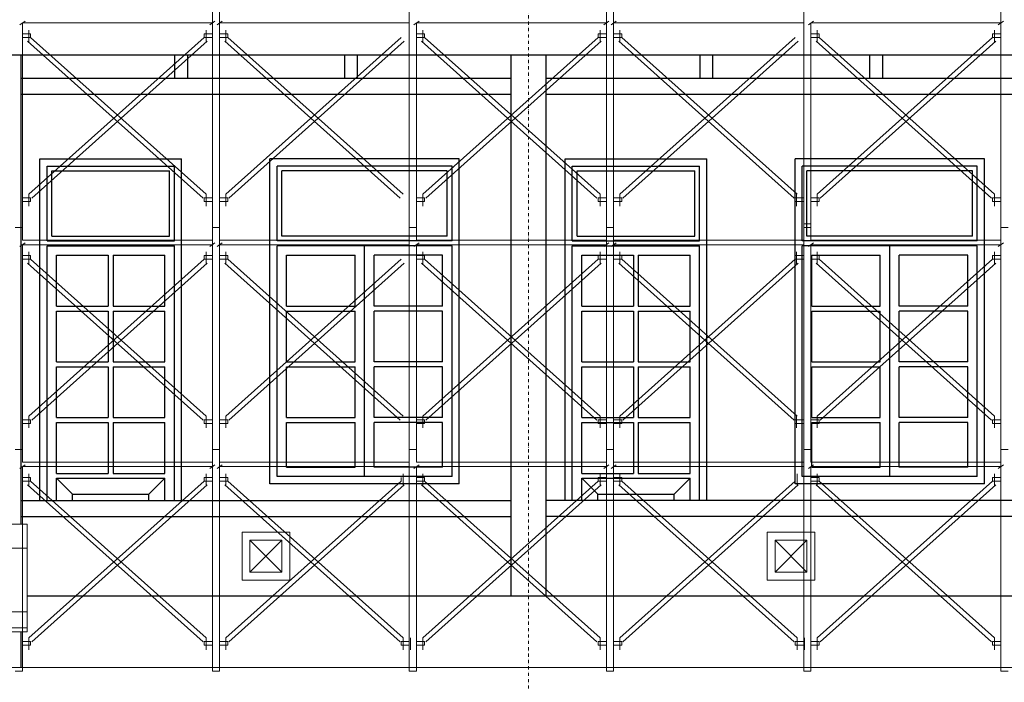
# Model space of a CAD drawing. Extents: x 299804 to 1156399, y 390250 to 610407.
# Drawn here: x 919556 to 925743, y 410308 to 414471 of the extents above; entities that cross this region are included whole.
import ezdxf

# ---------------------------------------------------------------- set-up
doc = ezdxf.new("R2010")
doc.units = 0
doc.header["$LTSCALE"] = 800
doc.header["$MEASUREMENT"] = 0
doc.linetypes.add('DASHDOT', pattern=[1, 0.5, -0.25, 0, -0.25])
doc.linetypes.add('HIDDEN', pattern=[0.375, 0.25, -0.125])
doc.layers.get('0').update_dxf_attribs({"linetype": 'CONTINUOUS', "lineweight": 20})
for name, color, linetype, lineweight in [('khuat-adcc', 8, 'CONTINUOUS', 9), ('khung bv-adcc', 9, 'CONTINUOUS', 20), ('thay-adcc', 142, 'CONTINUOUS', 15), ('truc-adcc', 8, 'DASHDOT', 9)]:
    doc.layers.add(name, color=color, linetype=linetype, lineweight=lineweight)
for name, color, linetype in [('NET THAY', 142, 'CONTINUOUS'), ('THAY', 9, 'CONTINUOUS'), ('THAY1', 9, 'CONTINUOUS')]:
    doc.layers.add(name, color=color, linetype=linetype)

msp = doc.modelspace()

# ---------------------------------------------------------------- linework, layer by layer
at = {"color": 1, "ltscale": 14}
for p, q in [((920766.9, 414558.7, 45.2), (920766.9, 413165.2, 45.2)), ((920812.3, 413165.2, 45.2), (920812.3, 414558.7, 45.2)), ((922004.2, 414558.7, 45.2), (922004.2, 413165.2, 45.2)), ((923242.5, 414558.7, 45.2), (923242.5, 413165.2, 45.2)), ((923287.9, 413165.2, 45.2), (923287.9, 414558.7, 45.2)), ((924482.6, 414558.7, 45.2), (924482.6, 413165.2, 45.2)), ((925720.9, 414558.7, 45.2), (925720.9, 413165.2, 45.2)), ((919557.9, 414439.1, 45.2), (919590.2, 414462.4, 45.2)), ((920750.8, 414439.1, 45.2), (920783, 414462.4, 45.2)), ((920796.2, 414439.1, 45.2), (920828.5, 414462.4, 45.2)), ((922033.5, 414439.1, 45.2), (922065.8, 414462.4, 45.2)), ((923226.4, 414439.1, 45.2), (923258.6, 414462.4, 45.2)), ((923271.8, 414439.1, 45.2), (923304.1, 414462.4, 45.2)), ((924512, 414439.1, 45.2), (924544.2, 414462.4, 45.2)), ((925704.8, 414439.1, 45.2), (925737, 414462.4, 45.2)), ((919574.1, 414450.7, 45.2), (919795.6, 414450.7, 45.2)), ((919574.1, 413350.3, 45.2), (919574.1, 414450.7, 45.2)), ((919613.8, 414405.3, 45.2), (919613.8, 414331.4, 45.2)), ((919778.4, 414450.7, 45.2), (920766.9, 414450.7, 45.2)), ((920727.1, 414405.3, 45.2), (920727.1, 414331.4, 45.2)), ((920766.9, 414450.7, 45.2), (920766.9, 413494.6, 45.2)), ((920812.3, 414450.7, 45.2), (921033.9, 414450.7, 45.2)), ((920812.3, 413350.3, 45.2), (920812.3, 414450.7, 45.2)), ((920852.1, 414405.3, 45.2), (920852.1, 414331.4, 45.2)), ((921016.7, 414450.7, 45.2), (922005.2, 414450.7, 45.2)), ((922049.7, 414450.7, 45.2), (922271.2, 414450.7, 45.2)), ((922049.7, 413350.3, 45.2), (922049.7, 414450.7, 45.2)), ((922089.4, 414405.3, 45.2), (922089.4, 414331.4, 45.2)), ((922254, 414450.7, 45.2), (923242.5, 414450.7, 45.2)), ((923202.7, 414405.3, 45.2), (923202.7, 414331.4, 45.2)), ((923242.5, 414450.7, 45.2), (923242.5, 413494.6, 45.2)), ((923287.9, 414450.7, 45.2), (923509.5, 414450.7, 45.2)), ((923287.9, 413350.3, 45.2), (923287.9, 414450.7, 45.2)), ((923327.7, 414405.3, 45.2), (923327.7, 414331.4, 45.2)), ((923492.3, 414450.7, 45.2), (924480.8, 414450.7, 45.2)), ((924528.1, 414450.7, 45.2), (924749.6, 414450.7, 45.2)), ((924528.1, 413350.3, 45.2), (924528.1, 414450.7, 45.2)), ((924567.8, 414405.3, 45.2), (924567.8, 414331.4, 45.2)), ((924732.4, 414450.7, 45.2), (925720.9, 414450.7, 45.2)), ((925681.2, 414405.3, 45.2), (925681.2, 414331.4, 45.2)), ((925720.9, 414450.7, 45.2), (925720.9, 413494.6, 45.2)), ((919574.1, 414382.6, 45.2), (919625.2, 414382.6, 45.2)), ((919625.2, 414359.8, 45.2), (919574.1, 414359.8, 45.2)), ((919625.2, 414382.6, 45.2), (919625.2, 414359.8, 45.2)), ((920766.9, 414382.6, 45.2), (920715.8, 414382.6, 45.2)), ((920715.8, 414382.6, 45.2), (920715.8, 414359.8, 45.2)), ((920715.8, 414359.8, 45.2), (920766.9, 414359.8, 45.2)), ((920812.3, 414382.6, 45.2), (920863.5, 414382.6, 45.2)), ((920863.5, 414359.8, 45.2), (920812.3, 414359.8, 45.2)), ((920863.5, 414382.6, 45.2), (920863.5, 414359.8, 45.2)), ((922049.7, 414382.6, 45.2), (922100.8, 414382.6, 45.2)), ((922100.8, 414359.8, 45.2), (922049.7, 414359.8, 45.2)), ((922100.8, 414382.6, 45.2), (922100.8, 414359.8, 45.2)), ((923242.5, 414382.6, 45.2), (923191.4, 414382.6, 45.2)), ((923191.4, 414382.6, 45.2), (923191.4, 414359.8, 45.2)), ((923191.4, 414359.8, 45.2), (923242.5, 414359.8, 45.2)), ((923287.9, 414382.6, 45.2), (923339.1, 414382.6, 45.2)), ((923339.1, 414359.8, 45.2), (923287.9, 414359.8, 45.2)), ((923339.1, 414382.6, 45.2), (923339.1, 414359.8, 45.2)), ((924528.1, 414382.6, 45.2), (924579.2, 414382.6, 45.2)), ((924579.2, 414359.8, 45.2), (924528.1, 414359.8, 45.2)), ((924579.2, 414382.6, 45.2), (924579.2, 414359.8, 45.2)), ((925720.9, 414382.6, 45.2), (925669.8, 414382.6, 45.2)), ((925669.8, 414382.6, 45.2), (925669.8, 414359.8, 45.2)), ((925669.8, 414359.8, 45.2), (925720.9, 414359.8, 45.2)), ((919574.1, 413165.2, 45.2), (919574.1, 414223.5, 45.2)), ((920766.9, 414208.8, 45.2), (920766.9, 413165.2, 45.2)), ((920812.3, 413165.2, 45.2), (920812.3, 414223.5, 45.2)), ((922049.7, 413165.2, 45.2), (922049.7, 414223.5, 45.2)), ((923242.5, 414208.8, 45.2), (923242.5, 413165.2, 45.2)), ((923287.9, 413165.2, 45.2), (923287.9, 414223.5, 45.2)), ((924528.1, 413165.2, 45.2), (924528.1, 414223.5, 45.2)), ((925720.9, 414208.8, 45.2), (925720.9, 413165.2, 45.2)), ((919574.1, 413351.2, 45.2), (919625.2, 413351.2, 45.2)), ((919613.8, 413373.9, 45.2), (919613.8, 413300.1, 45.2)), ((919625.2, 413351.2, 45.2), (919625.2, 413328.5, 45.2)), ((920766.9, 413351.2, 45.2), (920715.8, 413351.2, 45.2)), ((920715.8, 413351.2, 45.2), (920715.8, 413328.5, 45.2)), ((920727.1, 413373.9, 45.2), (920727.1, 413300.1, 45.2)), ((920812.3, 413351.2, 45.2), (920863.5, 413351.2, 45.2)), ((920852.1, 413373.9, 45.2), (920852.1, 413300.1, 45.2)), ((920863.5, 413351.2, 45.2), (920863.5, 413328.5, 45.2)), ((922049.7, 413351.2, 45.2), (922100.8, 413351.2, 45.2)), ((922089.4, 413373.9, 45.2), (922089.4, 413300.1, 45.2)), ((922100.8, 413351.2, 45.2), (922100.8, 413328.5, 45.2)), ((923242.5, 413351.2, 45.2), (923191.4, 413351.2, 45.2)), ((923191.4, 413351.2, 45.2), (923191.4, 413328.5, 45.2)), ((923202.7, 413373.9, 45.2), (923202.7, 413300.1, 45.2)), ((923287.9, 413351.2, 45.2), (923339.1, 413351.2, 45.2)), ((923327.7, 413373.9, 45.2), (923327.7, 413300.1, 45.2)), ((923339.1, 413351.2, 45.2), (923339.1, 413328.5, 45.2)), ((924482.6, 413351.2, 45.2), (924425.8, 413351.2, 45.2)), ((924425.8, 413351.2, 45.2), (924425.8, 413328.5, 45.2)), ((924437.2, 413373.9, 45.2), (924437.2, 413300.1, 45.2)), ((924528.1, 413351.2, 45.2), (924579.2, 413351.2, 45.2)), ((924567.8, 413373.9, 45.2), (924567.8, 413300.1, 45.2)), ((924579.2, 413351.2, 45.2), (924579.2, 413328.5, 45.2)), ((925720.9, 413351.2, 45.2), (925669.8, 413351.2, 45.2)), ((925669.8, 413351.2, 45.2), (925669.8, 413328.5, 45.2)), ((925681.2, 413373.9, 45.2), (925681.2, 413300.1, 45.2)), ((919625.2, 413328.5, 45.2), (919574.1, 413328.5, 45.2)), ((920715.8, 413328.5, 45.2), (920766.9, 413328.5, 45.2)), ((920863.5, 413328.5, 45.2), (920812.3, 413328.5, 45.2)), ((922100.8, 413328.5, 45.2), (922049.7, 413328.5, 45.2)), ((923191.4, 413328.5, 45.2), (923242.5, 413328.5, 45.2)), ((923339.1, 413328.5, 45.2), (923287.9, 413328.5, 45.2)), ((924425.8, 413328.5, 45.2), (924482.6, 413328.5, 45.2)), ((924579.2, 413328.5, 45.2), (924528.1, 413328.5, 45.2)), ((925669.8, 413328.5, 45.2), (925720.9, 413328.5, 45.2)), ((919574.1, 413165.2, 45.2), (919528.6, 413165.2, 45.2)), ((919528.6, 413165.2, 45.2), (919574.1, 413165.2, 45.2)), ((919574.1, 413085.7, 45.2), (919574.1, 413165.2, 45.2)), ((920812.3, 413165.2, 45.2), (920766.9, 413165.2, 45.2)), ((920766.9, 413165.2, 45.2), (920766.9, 413085.7, 45.2)), ((920766.9, 413165.2, 45.2), (920766.9, 411771.7, 45.2)), ((920812.3, 413165.2, 45.2), (920766.9, 413165.2, 45.2)), ((920766.9, 413165.2, 45.2), (920812.3, 413165.2, 45.2)), ((920812.3, 413085.7, 45.2), (920812.3, 413165.2, 45.2)), ((920812.3, 411771.7, 45.2), (920812.3, 413165.2, 45.2)), ((922049.7, 413165.2, 45.2), (922004.2, 413165.2, 45.2)), ((922004.2, 413165.2, 45.2), (922004.2, 411771.7, 45.2)), ((922004.2, 413165.2, 45.2), (922049.7, 413165.2, 45.2)), ((922049.7, 413085.7, 45.2), (922049.7, 413165.2, 45.2)), ((923287.9, 413165.2, 45.2), (923242.5, 413165.2, 45.2)), ((923242.5, 413165.2, 45.2), (923242.5, 413085.7, 45.2)), ((923242.5, 413165.2, 45.2), (923242.5, 411771.7, 45.2)), ((923287.9, 413165.2, 45.2), (923242.5, 413165.2, 45.2)), ((923242.5, 413165.2, 45.2), (923287.9, 413165.2, 45.2)), ((923287.9, 413085.7, 45.2), (923287.9, 413165.2, 45.2)), ((923287.9, 411771.7, 45.2), (923287.9, 413165.2, 45.2)), ((924528.1, 413187.9, 45.2), (924482.6, 413187.9, 45.2)), ((924482.6, 413187.9, 45.2), (924482.6, 413108.4, 45.2)), ((924528.1, 413187.9, 45.2), (924482.6, 413187.9, 45.2)), ((924482.6, 413187.9, 45.2), (924528.1, 413187.9, 45.2)), ((924528.1, 413165.2, 45.2), (924482.6, 413165.2, 45.2)), ((924482.6, 413165.2, 45.2), (924482.6, 411771.7, 45.2)), ((924482.6, 413165.2, 45.2), (924528.1, 413165.2, 45.2)), ((924528.1, 413108.4, 45.2), (924528.1, 413187.9, 45.2)), ((924528.1, 413085.7, 45.2), (924528.1, 413165.2, 45.2)), ((925766.4, 413165.2, 45.2), (925720.9, 413165.2, 45.2)), ((925720.9, 413165.2, 45.2), (925720.9, 413085.7, 45.2)), ((925720.9, 413165.2, 45.2), (925720.9, 411771.7, 45.2)), ((925766.4, 413165.2, 45.2), (925720.9, 413165.2, 45.2)), ((925720.9, 413165.2, 45.2), (925766.4, 413165.2, 45.2)), ((919557.9, 413045.6, 45.2), (919590.2, 413068.9, 45.2)), ((920766.9, 413085.7, 45.2), (919574.1, 413085.7, 45.2)), ((919574.1, 413057.3, 45.2), (919795.6, 413057.3, 45.2)), ((919574.1, 411956.9, 45.2), (919574.1, 413057.3, 45.2)), ((919778.4, 413057.3, 45.2), (920766.9, 413057.3, 45.2)), ((920750.8, 413045.6, 45.2), (920783, 413068.9, 45.2)), ((920766.9, 413057.3, 45.2), (920766.9, 412101.2, 45.2)), ((920796.2, 413045.6, 45.2), (920828.5, 413068.9, 45.2)), ((922005.2, 413085.7, 45.2), (920812.3, 413085.7, 45.2)), ((920812.3, 413057.3, 45.2), (921033.9, 413057.3, 45.2)), ((920812.3, 411956.9, 45.2), (920812.3, 413057.3, 45.2)), ((921016.7, 413057.3, 45.2), (922005.2, 413057.3, 45.2)), ((922033.5, 413045.6, 45.2), (922065.8, 413068.9, 45.2)), ((923242.5, 413085.7, 45.2), (922049.7, 413085.7, 45.2)), ((922049.7, 413057.3, 45.2), (922271.2, 413057.3, 45.2)), ((922049.7, 411956.9, 45.2), (922049.7, 413057.3, 45.2)), ((922254, 413057.3, 45.2), (923242.5, 413057.3, 45.2)), ((923226.4, 413045.6, 45.2), (923258.6, 413068.9, 45.2)), ((923242.5, 413057.3, 45.2), (923242.5, 412101.2, 45.2)), ((923271.8, 413045.6, 45.2), (923304.1, 413068.9, 45.2)), ((924480.8, 413085.7, 45.2), (923287.9, 413085.7, 45.2)), ((923287.9, 413057.3, 45.2), (923509.5, 413057.3, 45.2)), ((923287.9, 411956.9, 45.2), (923287.9, 413057.3, 45.2)), ((923492.3, 413057.3, 45.2), (924480.8, 413057.3, 45.2)), ((924512, 413045.6, 45.2), (924544.2, 413068.9, 45.2)), ((925720.9, 413085.7, 45.2), (924528.1, 413085.7, 45.2)), ((924528.1, 413057.3, 45.2), (924749.6, 413057.3, 45.2)), ((924528.1, 411956.9, 45.2), (924528.1, 413057.3, 45.2)), ((924732.4, 413057.3, 45.2), (925720.9, 413057.3, 45.2)), ((925704.8, 413045.6, 45.2), (925737, 413068.9, 45.2)), ((925720.9, 413057.3, 45.2), (925720.9, 412101.2, 45.2)), ((919574.1, 412989.1, 45.2), (919625.2, 412989.1, 45.2)), ((919613.8, 413011.8, 45.2), (919613.8, 412938, 45.2)), ((919625.2, 412989.1, 45.2), (919625.2, 412966.4, 45.2)), ((920766.9, 412989.1, 45.2), (920715.8, 412989.1, 45.2)), ((920715.8, 412989.1, 45.2), (920715.8, 412966.4, 45.2)), ((920727.1, 413011.8, 45.2), (920727.1, 412938, 45.2)), ((920812.3, 412989.1, 45.2), (920863.5, 412989.1, 45.2)), ((920852.1, 413011.8, 45.2), (920852.1, 412938, 45.2)), ((920863.5, 412989.1, 45.2), (920863.5, 412966.4, 45.2)), ((922049.7, 412989.1, 45.2), (922100.8, 412989.1, 45.2)), ((922089.4, 413011.8, 45.2), (922089.4, 412938, 45.2)), ((922100.8, 412989.1, 45.2), (922100.8, 412966.4, 45.2)), ((923242.5, 412989.1, 45.2), (923191.4, 412989.1, 45.2)), ((923191.4, 412989.1, 45.2), (923191.4, 412966.4, 45.2)), ((923202.7, 413011.8, 45.2), (923202.7, 412938, 45.2)), ((923287.9, 412989.1, 45.2), (923339.1, 412989.1, 45.2)), ((923327.7, 413011.8, 45.2), (923327.7, 412938, 45.2)), ((923339.1, 412989.1, 45.2), (923339.1, 412966.4, 45.2)), ((924482.6, 412989.1, 45.2), (924425.8, 412989.1, 45.2)), ((924425.8, 412989.1, 45.2), (924425.8, 412966.4, 45.2)), ((924437.2, 413011.8, 45.2), (924437.2, 412938, 45.2)), ((924528.1, 412989.1, 45.2), (924579.2, 412989.1, 45.2)), ((924567.8, 413011.8, 45.2), (924567.8, 412938, 45.2)), ((924579.2, 412989.1, 45.2), (924579.2, 412966.4, 45.2)), ((925720.9, 412989.1, 45.2), (925669.8, 412989.1, 45.2)), ((925669.8, 412989.1, 45.2), (925669.8, 412966.4, 45.2)), ((925681.2, 413011.8, 45.2), (925681.2, 412938, 45.2)), ((919625.2, 412966.4, 45.2), (919574.1, 412966.4, 45.2)), ((920715.8, 412966.4, 45.2), (920766.9, 412966.4, 45.2)), ((920863.5, 412966.4, 45.2), (920812.3, 412966.4, 45.2)), ((922100.8, 412966.4, 45.2), (922049.7, 412966.4, 45.2)), ((923191.4, 412966.4, 45.2), (923242.5, 412966.4, 45.2)), ((923339.1, 412966.4, 45.2), (923287.9, 412966.4, 45.2)), ((924425.8, 412966.4, 45.2), (924482.6, 412966.4, 45.2)), ((924579.2, 412966.4, 45.2), (924528.1, 412966.4, 45.2)), ((925669.8, 412966.4, 45.2), (925720.9, 412966.4, 45.2)), ((919574.1, 411771.7, 45.2), (919574.1, 412830.1, 45.2)), ((920766.9, 412815.3, 45.2), (920766.9, 411771.7, 45.2)), ((920812.3, 411771.7, 45.2), (920812.3, 412830.1, 45.2)), ((922049.7, 411771.7, 45.2), (922049.7, 412830.1, 45.2)), ((923242.5, 412815.3, 45.2), (923242.5, 411771.7, 45.2)), ((923287.9, 411771.7, 45.2), (923287.9, 412830.1, 45.2)), ((924528.1, 411771.7, 45.2), (924528.1, 412830.1, 45.2)), ((925720.9, 412815.3, 45.2), (925720.9, 411771.7, 45.2)), ((919613.8, 411980.4, 45.2), (919613.8, 411906.6, 45.2)), ((920727.1, 411980.4, 45.2), (920727.1, 411906.6, 45.2)), ((920852.1, 411980.4, 45.2), (920852.1, 411906.6, 45.2)), ((922089.4, 411980.4, 45.2), (922089.4, 411906.6, 45.2)), ((923202.7, 411980.4, 45.2), (923202.7, 411906.6, 45.2)), ((923327.7, 411980.4, 45.2), (923327.7, 411906.6, 45.2)), ((924437.2, 411980.4, 45.2), (924437.2, 411906.6, 45.2)), ((924567.8, 411980.4, 45.2), (924567.8, 411906.6, 45.2)), ((925681.2, 411980.4, 45.2), (925681.2, 411906.6, 45.2)), ((919574.1, 411957.7, 45.2), (919625.2, 411957.7, 45.2)), ((919625.2, 411935, 45.2), (919574.1, 411935, 45.2)), ((919625.2, 411957.7, 45.2), (919625.2, 411935, 45.2)), ((920766.9, 411957.7, 45.2), (920715.8, 411957.7, 45.2)), ((920715.8, 411957.7, 45.2), (920715.8, 411935, 45.2)), ((920715.8, 411935, 45.2), (920766.9, 411935, 45.2)), ((920812.3, 411957.7, 45.2), (920863.5, 411957.7, 45.2)), ((920863.5, 411935, 45.2), (920812.3, 411935, 45.2)), ((920863.5, 411957.7, 45.2), (920863.5, 411935, 45.2)), ((922049.7, 411957.7, 45.2), (922100.8, 411957.7, 45.2)), ((922100.8, 411935, 45.2), (922049.7, 411935, 45.2)), ((922100.8, 411957.7, 45.2), (922100.8, 411935, 45.2)), ((923242.5, 411957.7, 45.2), (923191.4, 411957.7, 45.2)), ((923191.4, 411957.7, 45.2), (923191.4, 411935, 45.2)), ((923191.4, 411935, 45.2), (923242.5, 411935, 45.2)), ((923287.9, 411957.7, 45.2), (923339.1, 411957.7, 45.2)), ((923339.1, 411935, 45.2), (923287.9, 411935, 45.2)), ((923339.1, 411957.7, 45.2), (923339.1, 411935, 45.2)), ((924482.6, 411957.7, 45.2), (924425.8, 411957.7, 45.2)), ((924425.8, 411957.7, 45.2), (924425.8, 411935, 45.2)), ((924425.8, 411935, 45.2), (924482.6, 411935, 45.2)), ((924528.1, 411957.7, 45.2), (924579.2, 411957.7, 45.2)), ((924579.2, 411935, 45.2), (924528.1, 411935, 45.2)), ((924579.2, 411957.7, 45.2), (924579.2, 411935, 45.2)), ((925720.9, 411957.7, 45.2), (925669.8, 411957.7, 45.2)), ((925669.8, 411957.7, 45.2), (925669.8, 411935, 45.2)), ((925669.8, 411935, 45.2), (925720.9, 411935, 45.2)), ((919574.1, 411771.7, 45.2), (919528.6, 411771.7, 45.2)), ((919528.6, 411771.7, 45.2), (919574.1, 411771.7, 45.2)), ((919574.1, 411692.2, 45.2), (919574.1, 411771.7, 45.2)), ((920812.3, 411771.7, 45.2), (920766.9, 411771.7, 45.2)), ((920766.9, 411771.7, 45.2), (920766.9, 411692.2, 45.2)), ((920766.9, 411771.7, 45.2), (920766.9, 410378.3, 45.2)), ((920812.3, 411771.7, 45.2), (920766.9, 411771.7, 45.2)), ((920766.9, 411771.7, 45.2), (920812.3, 411771.7, 45.2)), ((920812.3, 411692.2, 45.2), (920812.3, 411771.7, 45.2)), ((920812.3, 410378.3, 45.2), (920812.3, 411771.7, 45.2)), ((922049.7, 411771.7, 45.2), (922004.2, 411771.7, 45.2)), ((922004.2, 411771.7, 45.2), (922004.2, 410378.3, 45.2)), ((922004.2, 411771.7, 45.2), (922049.7, 411771.7, 45.2)), ((922049.7, 411692.2, 45.2), (922049.7, 411771.7, 45.2)), ((923287.9, 411771.7, 45.2), (923242.5, 411771.7, 45.2)), ((923242.5, 411771.7, 45.2), (923242.5, 411692.2, 45.2)), ((923242.5, 411771.7, 45.2), (923242.5, 410378.3, 45.2)), ((923287.9, 411771.7, 45.2), (923242.5, 411771.7, 45.2)), ((923242.5, 411771.7, 45.2), (923287.9, 411771.7, 45.2)), ((923287.9, 411692.2, 45.2), (923287.9, 411771.7, 45.2)), ((923287.9, 410378.3, 45.2), (923287.9, 411771.7, 45.2)), ((924528.1, 411771.7, 45.2), (924482.6, 411771.7, 45.2)), ((924482.6, 411771.7, 45.2), (924482.6, 410378.3, 45.2)), ((924482.6, 411771.7, 45.2), (924528.1, 411771.7, 45.2)), ((924528.1, 411692.2, 45.2), (924528.1, 411771.7, 45.2)), ((925766.4, 411771.7, 45.2), (925720.9, 411771.7, 45.2)), ((925720.9, 411771.7, 45.2), (925720.9, 411692.2, 45.2)), ((925720.9, 411771.7, 45.2), (925720.9, 410378.3, 45.2)), ((925766.4, 411771.7, 45.2), (925720.9, 411771.7, 45.2)), ((925720.9, 411771.7, 45.2), (925766.4, 411771.7, 45.2)), ((919557.9, 411652.2, 45.2), (919590.2, 411675.4, 45.2)), ((920766.9, 411692.2, 45.2), (919574.1, 411692.2, 45.2)), ((920750.8, 411652.2, 45.2), (920783, 411675.4, 45.2)), ((920796.2, 411652.2, 45.2), (920828.5, 411675.4, 45.2)), ((922005.2, 411692.2, 45.2), (920812.3, 411692.2, 45.2)), ((922033.5, 411652.2, 45.2), (922065.8, 411675.4, 45.2)), ((923242.5, 411692.2, 45.2), (922049.7, 411692.2, 45.2)), ((923226.4, 411652.2, 45.2), (923258.6, 411675.4, 45.2)), ((923271.8, 411652.2, 45.2), (923304.1, 411675.4, 45.2)), ((924480.8, 411692.2, 45.2), (923287.9, 411692.2, 45.2)), ((924512, 411652.2, 45.2), (924544.2, 411675.4, 45.2)), ((925720.9, 411692.2, 45.2), (924528.1, 411692.2, 45.2)), ((925704.8, 411652.2, 45.2), (925737, 411675.4, 45.2)), ((919574.1, 411663.8, 45.2), (919795.6, 411663.8, 45.2)), ((919574.1, 410563.4, 45.2), (919574.1, 411663.8, 45.2)), ((919613.8, 411618.4, 45.2), (919613.8, 411544.5, 45.2)), ((919778.4, 411663.8, 45.2), (920766.9, 411663.8, 45.2)), ((920727.1, 411618.4, 45.2), (920727.1, 411544.5, 45.2)), ((920766.9, 411663.8, 45.2), (920766.9, 410707.7, 45.2)), ((920812.3, 411663.8, 45.2), (921033.9, 411663.8, 45.2)), ((920812.3, 410563.4, 45.2), (920812.3, 411663.8, 45.2)), ((920852.1, 411618.4, 45.2), (920852.1, 411544.5, 45.2)), ((921016.7, 411663.8, 45.2), (922005.2, 411663.8, 45.2)), ((921965.4, 411618.4, 45.2), (921965.4, 411544.5, 45.2)), ((922049.7, 411663.8, 45.2), (922271.2, 411663.8, 45.2)), ((922049.7, 410563.4, 45.2), (922049.7, 411663.8, 45.2)), ((922089.4, 411618.4, 45.2), (922089.4, 411544.5, 45.2)), ((922254, 411663.8, 45.2), (923242.5, 411663.8, 45.2)), ((923202.7, 411618.4, 45.2), (923202.7, 411544.5, 45.2)), ((923242.5, 411663.8, 45.2), (923242.5, 410707.7, 45.2)), ((923287.9, 411663.8, 45.2), (923509.5, 411663.8, 45.2)), ((923287.9, 410563.4, 45.2), (923287.9, 411663.8, 45.2)), ((923327.7, 411618.4, 45.2), (923327.7, 411544.5, 45.2)), ((923492.3, 411663.8, 45.2), (924480.8, 411663.8, 45.2)), ((924441, 411618.4, 45.2), (924441, 411544.5, 45.2)), ((924528.1, 411663.8, 45.2), (924749.6, 411663.8, 45.2)), ((924528.1, 410563.4, 45.2), (924528.1, 411663.8, 45.2)), ((924567.8, 411618.4, 45.2), (924567.8, 411544.5, 45.2)), ((924732.4, 411663.8, 45.2), (925720.9, 411663.8, 45.2)), ((925681.2, 411618.4, 45.2), (925681.2, 411544.5, 45.2)), ((925720.9, 411663.8, 45.2), (925720.9, 410707.7, 45.2)), ((919574.1, 411595.6, 45.2), (919625.2, 411595.6, 45.2)), ((919625.2, 411572.9, 45.2), (919574.1, 411572.9, 45.2)), ((919625.2, 411595.6, 45.2), (919625.2, 411572.9, 45.2)), ((920766.9, 411595.6, 45.2), (920715.8, 411595.6, 45.2)), ((920715.8, 411595.6, 45.2), (920715.8, 411572.9, 45.2)), ((920715.8, 411572.9, 45.2), (920766.9, 411572.9, 45.2)), ((920812.3, 411595.6, 45.2), (920863.5, 411595.6, 45.2)), ((920863.5, 411572.9, 45.2), (920812.3, 411572.9, 45.2)), ((920863.5, 411595.6, 45.2), (920863.5, 411572.9, 45.2)), ((921954.1, 411595.6, 45.2), (921954.1, 411572.9, 45.2)), ((922049.7, 411595.6, 45.2), (922100.8, 411595.6, 45.2)), ((922100.8, 411572.9, 45.2), (922049.7, 411572.9, 45.2)), ((922100.8, 411595.6, 45.2), (922100.8, 411572.9, 45.2)), ((923242.5, 411595.6, 45.2), (923191.4, 411595.6, 45.2)), ((923191.4, 411595.6, 45.2), (923191.4, 411572.9, 45.2)), ((923191.4, 411572.9, 45.2), (923242.5, 411572.9, 45.2)), ((923287.9, 411595.6, 45.2), (923339.1, 411595.6, 45.2)), ((923339.1, 411572.9, 45.2), (923287.9, 411572.9, 45.2)), ((923339.1, 411595.6, 45.2), (923339.1, 411572.9, 45.2)), ((924429.7, 411595.6, 45.2), (924429.7, 411572.9, 45.2)), ((924528.1, 411595.6, 45.2), (924579.2, 411595.6, 45.2)), ((924579.2, 411572.9, 45.2), (924528.1, 411572.9, 45.2)), ((924579.2, 411595.6, 45.2), (924579.2, 411572.9, 45.2)), ((925720.9, 411595.6, 45.2), (925669.8, 411595.6, 45.2)), ((925669.8, 411595.6, 45.2), (925669.8, 411572.9, 45.2)), ((925669.8, 411572.9, 45.2), (925720.9, 411572.9, 45.2)), ((919574.1, 410378.3, 45.2), (919574.1, 411436.6, 45.2)), ((920766.9, 411421.9, 45.2), (920766.9, 410378.3, 45.2)), ((920812.3, 410378.3, 45.2), (920812.3, 411436.6, 45.2)), ((922049.7, 410378.3, 45.2), (922049.7, 411436.6, 45.2)), ((923242.5, 411421.9, 45.2), (923242.5, 410378.3, 45.2)), ((923287.9, 410378.3, 45.2), (923287.9, 411436.6, 45.2)), ((924528.1, 410378.3, 45.2), (924528.1, 411436.6, 45.2)), ((925720.9, 411421.9, 45.2), (925720.9, 410378.3, 45.2)), ((919574.1, 410564.3, 45.2), (919625.2, 410564.3, 45.2)), ((919613.8, 410587, 45.2), (919613.8, 410513.1, 45.2)), ((919625.2, 410564.3, 45.2), (919625.2, 410541.5, 45.2)), ((920766.9, 410564.3, 45.2), (920715.8, 410564.3, 45.2)), ((920715.8, 410564.3, 45.2), (920715.8, 410541.5, 45.2)), ((920727.1, 410587, 45.2), (920727.1, 410513.1, 45.2)), ((920812.3, 410564.3, 45.2), (920863.5, 410564.3, 45.2)), ((920852.1, 410587, 45.2), (920852.1, 410513.1, 45.2)), ((920863.5, 410564.3, 45.2), (920863.5, 410541.5, 45.2)), ((922005.2, 410564.3, 45.2), (921954.1, 410564.3, 45.2)), ((921954.1, 410564.3, 45.2), (921954.1, 410541.5, 45.2)), ((921965.4, 410587, 45.2), (921965.4, 410513.1, 45.2)), ((922010.9, 410587, 45.2), (922010.9, 410513.1, 45.2)), ((922049.7, 410564.3, 45.2), (922100.8, 410564.3, 45.2)), ((922089.4, 410587, 45.2), (922089.4, 410513.1, 45.2)), ((922100.8, 410564.3, 45.2), (922100.8, 410541.5, 45.2)), ((923242.5, 410564.3, 45.2), (923191.4, 410564.3, 45.2)), ((923191.4, 410564.3, 45.2), (923191.4, 410541.5, 45.2)), ((923202.7, 410587, 45.2), (923202.7, 410513.1, 45.2)), ((923287.9, 410564.3, 45.2), (923339.1, 410564.3, 45.2)), ((923327.7, 410587, 45.2), (923327.7, 410513.1, 45.2)), ((923339.1, 410564.3, 45.2), (923339.1, 410541.5, 45.2)), ((924480.8, 410564.3, 45.2), (924429.7, 410564.3, 45.2)), ((924429.7, 410564.3, 45.2), (924429.7, 410541.5, 45.2)), ((924441, 410587, 45.2), (924441, 410513.1, 45.2)), ((924486.5, 410587, 45.2), (924486.5, 410513.1, 45.2)), ((924528.1, 410564.3, 45.2), (924579.2, 410564.3, 45.2)), ((924567.8, 410587, 45.2), (924567.8, 410513.1, 45.2)), ((924579.2, 410564.3, 45.2), (924579.2, 410541.5, 45.2)), ((925720.9, 410564.3, 45.2), (925669.8, 410564.3, 45.2)), ((925669.8, 410564.3, 45.2), (925669.8, 410541.5, 45.2)), ((925681.2, 410587, 45.2), (925681.2, 410513.1, 45.2)), ((919625.2, 410541.5, 45.2), (919574.1, 410541.5, 45.2)), ((920715.8, 410541.5, 45.2), (920766.9, 410541.5, 45.2)), ((920863.5, 410541.5, 45.2), (920812.3, 410541.5, 45.2)), ((921954.1, 410541.5, 45.2), (922005.2, 410541.5, 45.2)), ((922100.8, 410541.5, 45.2), (922049.7, 410541.5, 45.2)), ((923191.4, 410541.5, 45.2), (923242.5, 410541.5, 45.2)), ((923339.1, 410541.5, 45.2), (923287.9, 410541.5, 45.2)), ((924429.7, 410541.5, 45.2), (924480.8, 410541.5, 45.2)), ((924579.2, 410541.5, 45.2), (924528.1, 410541.5, 45.2)), ((925669.8, 410541.5, 45.2), (925720.9, 410541.5, 45.2)), ((919528.6, 410378.3, 45.2), (919574.1, 410378.3, 45.2)), ((920766.9, 410378.3, 45.2), (920812.3, 410378.3, 45.2)), ((922004.2, 410378.3, 45.2), (922049.7, 410378.3, 45.2)), ((923242.5, 410378.3, 45.2), (923287.9, 410378.3, 45.2)), ((924482.6, 410378.3, 45.2), (924528.1, 410378.3, 45.2)), ((925720.9, 410378.3, 45.2), (925766.4, 410378.3, 45.2))]:
    msp.add_line(p, q, dxfattribs=at)
at = {"layer": 'khuat-adcc', "linetype": 'HIDDEN'}
msp.add_line((928801.5, 410851, 45.2), (900764, 410851, 45.2), dxfattribs=at)
at = {"layer": 'khung bv-adcc'}
msp.add_line((929604, 410401, 45.2), (900425.2, 410401, 45.2), dxfattribs=at)
at = {"layer": 'NET THAY'}
for p, q in [((919683.2, 411450.8, 45.2), (919683.2, 413595.8, 45.2)), ((919683.2, 413595.8, 45.2), (920573.2, 413595.8, 45.2)), ((920573.2, 411450.8, 45.2), (920573.2, 413595.8, 45.2)), ((921128.2, 411555.8, 45.2), (921128.2, 413595.8, 45.2)), ((922318.2, 413595.8, 45.2), (921128.2, 413595.8, 45.2)), ((922318.2, 411555.8, 45.2), (922318.2, 413595.8, 45.2)), ((922983.2, 411450.8, 45.2), (922983.2, 413595.8, 45.2)), ((922983.2, 413595.8, 45.2), (923873.2, 413595.8, 45.2)), ((923873.2, 411450.8, 45.2), (923873.2, 413595.8, 45.2)), ((924428.2, 411555.8, 45.2), (924428.2, 413595.8, 45.2)), ((925618.2, 413595.8, 45.2), (924428.2, 413595.8, 45.2)), ((925618.2, 411555.8, 45.2), (925618.2, 413595.8, 45.2)), ((919728.2, 413550.8, 45.2), (920528.2, 413550.8, 45.2)), ((919728.2, 413080.8, 45.2), (919728.2, 413550.8, 45.2)), ((920528.2, 413080.8, 45.2), (920528.2, 413550.8, 45.2)), ((921173.2, 413080.8, 45.2), (921173.2, 413550.8, 45.2)), ((921173.2, 413080.8, 45.2), (921173.2, 413550.8, 45.2)), ((922273.2, 413550.8, 45.2), (921173.2, 413550.8, 45.2)), ((922273.2, 413080.8, 45.2), (922273.2, 413550.8, 45.2)), ((923028.2, 413550.8, 45.2), (923828.2, 413550.8, 45.2)), ((923028.2, 413080.8, 45.2), (923028.2, 413550.8, 45.2)), ((923828.2, 413080.8, 45.2), (923828.2, 413550.8, 45.2)), ((924473.2, 413080.8, 45.2), (924473.2, 413550.8, 45.2)), ((924473.2, 413080.8, 45.2), (924473.2, 413550.8, 45.2)), ((925573.2, 413550.8, 45.2), (924473.2, 413550.8, 45.2)), ((925573.2, 413080.8, 45.2), (925573.2, 413550.8, 45.2)), ((919758.2, 413520.8, 45.2), (920498.2, 413520.8, 45.2)), ((919758.2, 413110.8, 45.2), (919758.2, 413520.8, 45.2)), ((920498.2, 413110.8, 45.2), (920498.2, 413520.8, 45.2)), ((921203.2, 413110.8, 45.2), (921203.2, 413520.8, 45.2)), ((922243.2, 413520.8, 45.2), (921203.2, 413520.8, 45.2)), ((922243.2, 413110.8, 45.2), (922243.2, 413520.8, 45.2)), ((923058.2, 413520.8, 45.2), (923798.2, 413520.8, 45.2)), ((923058.2, 413110.8, 45.2), (923058.2, 413520.8, 45.2)), ((923798.2, 413110.8, 45.2), (923798.2, 413520.8, 45.2)), ((924503.2, 413110.8, 45.2), (924503.2, 413520.8, 45.2)), ((925543.2, 413520.8, 45.2), (924503.2, 413520.8, 45.2)), ((925543.2, 413110.8, 45.2), (925543.2, 413520.8, 45.2)), ((919758.2, 413110.8, 45.2), (920498.2, 413110.8, 45.2)), ((922243.2, 413110.8, 45.2), (921203.2, 413110.8, 45.2)), ((923058.2, 413110.8, 45.2), (923798.2, 413110.8, 45.2)), ((925543.2, 413110.8, 45.2), (924503.2, 413110.8, 45.2)), ((919728.2, 413080.8, 45.2), (920528.2, 413080.8, 45.2)), ((919728.2, 413050.8, 45.2), (920528.2, 413050.8, 45.2)), ((919728.2, 411450.8, 45.2), (919728.2, 413050.8, 45.2)), ((920528.2, 411450.8, 45.2), (920528.2, 413050.8, 45.2)), ((920528.2, 411450.8, 45.2), (920528.2, 413050.8, 45.2)), ((922273.2, 413080.8, 45.2), (921173.2, 413080.8, 45.2)), ((921173.2, 411600.8, 45.2), (921173.2, 413050.8, 45.2)), ((922273.2, 413050.8, 45.2), (921173.2, 413050.8, 45.2)), ((921173.2, 411600.8, 45.2), (921173.2, 413050.8, 45.2)), ((921723.2, 411600.8, 45.2), (921723.2, 413050.8, 45.2)), ((922273.2, 411600.8, 45.2), (922273.2, 413050.8, 45.2)), ((923028.2, 413080.8, 45.2), (923828.2, 413080.8, 45.2)), ((923028.2, 413050.8, 45.2), (923828.2, 413050.8, 45.2)), ((923028.2, 411450.8, 45.2), (923028.2, 413050.8, 45.2)), ((923828.2, 411450.8, 45.2), (923828.2, 413050.8, 45.2)), ((923828.2, 411450.8, 45.2), (923828.2, 413050.8, 45.2)), ((925573.2, 413080.8, 45.2), (924473.2, 413080.8, 45.2)), ((924473.2, 411600.8, 45.2), (924473.2, 413050.8, 45.2)), ((925573.2, 413050.8, 45.2), (924473.2, 413050.8, 45.2)), ((924473.2, 411600.8, 45.2), (924473.2, 413050.8, 45.2)), ((925023.2, 411600.8, 45.2), (925023.2, 413050.8, 45.2)), ((925573.2, 411600.8, 45.2), (925573.2, 413050.8, 45.2)), ((919788.2, 412990.8, 45.2), (920113.2, 412990.8, 45.2)), ((919788.2, 412670.8, 45.2), (919788.2, 412990.8, 45.2)), ((920113.2, 412990.8, 45.2), (920113.2, 412670.8, 45.2)), ((920143.2, 412990.8, 45.2), (920468.2, 412990.8, 45.2)), ((920143.2, 412990.8, 45.2), (920143.2, 412670.8, 45.2)), ((920468.2, 412670.8, 45.2), (920468.2, 412990.8, 45.2)), ((921233.2, 412670.8, 45.2), (921233.2, 412990.8, 45.2)), ((921233.2, 412990.8, 45.2), (921663.2, 412990.8, 45.2)), ((921663.2, 412670.8, 45.2), (921663.2, 412990.8, 45.2)), ((921783.2, 412670.8, 45.2), (921783.2, 412990.8, 45.2)), ((922213.2, 412990.8, 45.2), (921783.2, 412990.8, 45.2)), ((922213.2, 412670.8, 45.2), (922213.2, 412990.8, 45.2)), ((923088.2, 412990.8, 45.2), (923413.2, 412990.8, 45.2)), ((923088.2, 412670.8, 45.2), (923088.2, 412990.8, 45.2)), ((923413.2, 412990.8, 45.2), (923413.2, 412670.8, 45.2)), ((923443.2, 412990.8, 45.2), (923768.2, 412990.8, 45.2)), ((923443.2, 412990.8, 45.2), (923443.2, 412670.8, 45.2)), ((923768.2, 412670.8, 45.2), (923768.2, 412990.8, 45.2)), ((924533.2, 412670.8, 45.2), (924533.2, 412990.8, 45.2)), ((924533.2, 412990.8, 45.2), (924963.2, 412990.8, 45.2)), ((924963.2, 412670.8, 45.2), (924963.2, 412990.8, 45.2)), ((925083.2, 412670.8, 45.2), (925083.2, 412990.8, 45.2)), ((925513.2, 412990.8, 45.2), (925083.2, 412990.8, 45.2)), ((925513.2, 412670.8, 45.2), (925513.2, 412990.8, 45.2)), ((919788.2, 412670.8, 45.2), (920113.2, 412670.8, 45.2)), ((920143.2, 412670.8, 45.2), (920468.2, 412670.8, 45.2)), ((921233.2, 412670.8, 45.2), (921663.2, 412670.8, 45.2)), ((922213.2, 412670.8, 45.2), (921783.2, 412670.8, 45.2)), ((923088.2, 412670.8, 45.2), (923413.2, 412670.8, 45.2)), ((923443.2, 412670.8, 45.2), (923768.2, 412670.8, 45.2)), ((924533.2, 412670.8, 45.2), (924963.2, 412670.8, 45.2)), ((925513.2, 412670.8, 45.2), (925083.2, 412670.8, 45.2)), ((919788.2, 412640.8, 45.2), (920113.2, 412640.8, 45.2)), ((919788.2, 412320.8, 45.2), (919788.2, 412640.8, 45.2)), ((920113.2, 412640.8, 45.2), (920113.2, 412320.8, 45.2)), ((920143.2, 412640.8, 45.2), (920143.2, 412320.8, 45.2)), ((920143.2, 412640.8, 45.2), (920468.2, 412640.8, 45.2)), ((920468.2, 412320.8, 45.2), (920468.2, 412640.8, 45.2)), ((921233.2, 412320.8, 45.2), (921233.2, 412640.8, 45.2)), ((921233.2, 412640.8, 45.2), (921663.2, 412640.8, 45.2)), ((921663.2, 412320.8, 45.2), (921663.2, 412640.8, 45.2)), ((921783.2, 412320.8, 45.2), (921783.2, 412640.8, 45.2)), ((922213.2, 412640.8, 45.2), (921783.2, 412640.8, 45.2)), ((922213.2, 412320.8, 45.2), (922213.2, 412640.8, 45.2)), ((923088.2, 412640.8, 45.2), (923413.2, 412640.8, 45.2)), ((923088.2, 412320.8, 45.2), (923088.2, 412640.8, 45.2)), ((923413.2, 412640.8, 45.2), (923413.2, 412320.8, 45.2)), ((923443.2, 412640.8, 45.2), (923443.2, 412320.8, 45.2)), ((923443.2, 412640.8, 45.2), (923768.2, 412640.8, 45.2)), ((923768.2, 412320.8, 45.2), (923768.2, 412640.8, 45.2)), ((924533.2, 412320.8, 45.2), (924533.2, 412640.8, 45.2)), ((924533.2, 412640.8, 45.2), (924963.2, 412640.8, 45.2)), ((924963.2, 412320.8, 45.2), (924963.2, 412640.8, 45.2)), ((925083.2, 412320.8, 45.2), (925083.2, 412640.8, 45.2)), ((925513.2, 412640.8, 45.2), (925083.2, 412640.8, 45.2)), ((925513.2, 412320.8, 45.2), (925513.2, 412640.8, 45.2)), ((919788.2, 412320.8, 45.2), (920113.2, 412320.8, 45.2)), ((919788.2, 412290.8, 45.2), (920113.2, 412290.8, 45.2)), ((919788.2, 411970.8, 45.2), (919788.2, 412290.8, 45.2)), ((920113.2, 412290.8, 45.2), (920113.2, 411970.8, 45.2)), ((920143.2, 412320.8, 45.2), (920468.2, 412320.8, 45.2)), ((920143.2, 412290.8, 45.2), (920143.2, 411970.8, 45.2)), ((920143.2, 412290.8, 45.2), (920468.2, 412290.8, 45.2)), ((920468.2, 411970.8, 45.2), (920468.2, 412290.8, 45.2)), ((921233.2, 412320.8, 45.2), (921663.2, 412320.8, 45.2)), ((921233.2, 411970.8, 45.2), (921233.2, 412290.8, 45.2)), ((921233.2, 412290.8, 45.2), (921663.2, 412290.8, 45.2)), ((921663.2, 411970.8, 45.2), (921663.2, 412290.8, 45.2)), ((922213.2, 412320.8, 45.2), (921783.2, 412320.8, 45.2)), ((921783.2, 411970.8, 45.2), (921783.2, 412290.8, 45.2)), ((922213.2, 412290.8, 45.2), (921783.2, 412290.8, 45.2)), ((922213.2, 411970.8, 45.2), (922213.2, 412290.8, 45.2)), ((923088.2, 412320.8, 45.2), (923413.2, 412320.8, 45.2)), ((923088.2, 412290.8, 45.2), (923413.2, 412290.8, 45.2)), ((923088.2, 411970.8, 45.2), (923088.2, 412290.8, 45.2)), ((923413.2, 412290.8, 45.2), (923413.2, 411970.8, 45.2)), ((923443.2, 412320.8, 45.2), (923768.2, 412320.8, 45.2)), ((923443.2, 412290.8, 45.2), (923443.2, 411970.8, 45.2)), ((923443.2, 412290.8, 45.2), (923768.2, 412290.8, 45.2)), ((923768.2, 411970.8, 45.2), (923768.2, 412290.8, 45.2)), ((924533.2, 412320.8, 45.2), (924963.2, 412320.8, 45.2)), ((924533.2, 411970.8, 45.2), (924533.2, 412290.8, 45.2)), ((924533.2, 412290.8, 45.2), (924963.2, 412290.8, 45.2)), ((924963.2, 411970.8, 45.2), (924963.2, 412290.8, 45.2)), ((925513.2, 412320.8, 45.2), (925083.2, 412320.8, 45.2)), ((925083.2, 411970.8, 45.2), (925083.2, 412290.8, 45.2)), ((925513.2, 412290.8, 45.2), (925083.2, 412290.8, 45.2)), ((925513.2, 411970.8, 45.2), (925513.2, 412290.8, 45.2)), ((919788.2, 411970.8, 45.2), (920113.2, 411970.8, 45.2)), ((919788.2, 411940.8, 45.2), (920113.2, 411940.8, 45.2)), ((919788.2, 411620.8, 45.2), (919788.2, 411940.8, 45.2)), ((920113.2, 411940.8, 45.2), (920113.2, 411620.8, 45.2)), ((920143.2, 411970.8, 45.2), (920468.2, 411970.8, 45.2)), ((920143.2, 411940.8, 45.2), (920143.2, 411620.8, 45.2)), ((920143.2, 411940.8, 45.2), (920468.2, 411940.8, 45.2)), ((920468.2, 411620.8, 45.2), (920468.2, 411940.8, 45.2)), ((921233.2, 411970.8, 45.2), (921663.2, 411970.8, 45.2)), ((921233.2, 411660.8, 45.2), (921233.2, 411940.8, 45.2)), ((921233.2, 411940.8, 45.2), (921663.2, 411940.8, 45.2)), ((921663.2, 411660.8, 45.2), (921663.2, 411940.8, 45.2)), ((922213.2, 411970.8, 45.2), (921783.2, 411970.8, 45.2)), ((921783.2, 411660.8, 45.2), (921783.2, 411940.8, 45.2)), ((922213.2, 411940.8, 45.2), (921783.2, 411940.8, 45.2)), ((922213.2, 411660.8, 45.2), (922213.2, 411940.8, 45.2)), ((923088.2, 411970.8, 45.2), (923413.2, 411970.8, 45.2)), ((923088.2, 411940.8, 45.2), (923413.2, 411940.8, 45.2)), ((923088.2, 411620.8, 45.2), (923088.2, 411940.8, 45.2)), ((923413.2, 411940.8, 45.2), (923413.2, 411620.8, 45.2)), ((923443.2, 411970.8, 45.2), (923768.2, 411970.8, 45.2)), ((923443.2, 411940.8, 45.2), (923443.2, 411620.8, 45.2)), ((923443.2, 411940.8, 45.2), (923768.2, 411940.8, 45.2)), ((923768.2, 411620.8, 45.2), (923768.2, 411940.8, 45.2)), ((924533.2, 411970.8, 45.2), (924963.2, 411970.8, 45.2)), ((924533.2, 411660.8, 45.2), (924533.2, 411940.8, 45.2)), ((924533.2, 411940.8, 45.2), (924963.2, 411940.8, 45.2)), ((924963.2, 411660.8, 45.2), (924963.2, 411940.8, 45.2)), ((925513.2, 411970.8, 45.2), (925083.2, 411970.8, 45.2)), ((925083.2, 411660.8, 45.2), (925083.2, 411940.8, 45.2)), ((925513.2, 411940.8, 45.2), (925083.2, 411940.8, 45.2)), ((925513.2, 411660.8, 45.2), (925513.2, 411940.8, 45.2)), ((919788.2, 411620.8, 45.2), (920113.2, 411620.8, 45.2)), ((920143.2, 411620.8, 45.2), (920468.2, 411620.8, 45.2)), ((921233.2, 411660.8, 45.2), (921663.2, 411660.8, 45.2)), ((922213.2, 411660.8, 45.2), (921783.2, 411660.8, 45.2)), ((923088.2, 411620.8, 45.2), (923413.2, 411620.8, 45.2)), ((923443.2, 411620.8, 45.2), (923768.2, 411620.8, 45.2)), ((924533.2, 411660.8, 45.2), (924963.2, 411660.8, 45.2)), ((925513.2, 411660.8, 45.2), (925083.2, 411660.8, 45.2)), ((919888.2, 411490.8, 45.2), (919788.2, 411590.8, 45.2)), ((919788.2, 411590.8, 45.2), (920468.2, 411590.8, 45.2)), ((919788.2, 411450.8, 45.2), (919788.2, 411590.8, 45.2)), ((920368.2, 411490.8, 45.2), (920468.2, 411590.8, 45.2)), ((920468.2, 411450.8, 45.2), (920468.2, 411590.8, 45.2)), ((922318.2, 411555.8, 45.2), (921128.2, 411555.8, 45.2)), ((922273.2, 411600.8, 45.2), (921173.2, 411600.8, 45.2)), ((923188.2, 411490.8, 45.2), (923088.2, 411590.8, 45.2)), ((923088.2, 411590.8, 45.2), (923768.2, 411590.8, 45.2)), ((923088.2, 411450.8, 45.2), (923088.2, 411590.8, 45.2)), ((923668.2, 411490.8, 45.2), (923768.2, 411590.8, 45.2)), ((923768.2, 411450.8, 45.2), (923768.2, 411590.8, 45.2)), ((925618.2, 411555.8, 45.2), (924428.2, 411555.8, 45.2)), ((925573.2, 411600.8, 45.2), (924473.2, 411600.8, 45.2)), ((919888.2, 411450.8, 45.2), (919888.2, 411490.8, 45.2)), ((919888.2, 411490.8, 45.2), (920368.2, 411490.8, 45.2)), ((920368.2, 411450.8, 45.2), (920368.2, 411490.8, 45.2)), ((923188.2, 411450.8, 45.2), (923188.2, 411490.8, 45.2)), ((923188.2, 411490.8, 45.2), (923668.2, 411490.8, 45.2)), ((923668.2, 411450.8, 45.2), (923668.2, 411490.8, 45.2))]:
    msp.add_line(p, q, dxfattribs=at)
at = {"layer": 'THAY'}
for p, q in [((902243.2, 414251, 45.2), (926163.2, 414251, 45.2)), ((919563.2, 414251, 45.2), (919563.2, 411300.8, 45.2)), ((920529.9, 414251, 45.2), (920529.9, 414101, 45.2)), ((920609.9, 414251, 45.2), (920609.9, 414101, 45.2)), ((921596.6, 414251, 45.2), (921596.6, 414101, 45.2)), ((921676.6, 414251, 45.2), (921676.6, 414101, 45.2)), ((922643.2, 414251, 45.2), (922643.2, 410850.8, 45.2)), ((922863.2, 414251, 45.2), (922863.2, 410850.8, 45.2)), ((923829.9, 414251, 45.2), (923829.9, 414101, 45.2)), ((923909.9, 414251, 45.2), (923909.9, 414101, 45.2)), ((924896.6, 414251, 45.2), (924896.6, 414101, 45.2)), ((924976.6, 414251, 45.2), (924976.6, 414101, 45.2)), ((922643.2, 414101, 45.2), (919563.2, 414101, 45.2)), ((925943.2, 414101, 45.2), (922863.2, 414101, 45.2)), ((922643.2, 414001, 45.2), (919563.2, 414001, 45.2)), ((925943.2, 414001, 45.2), (922863.2, 414001, 45.2)), ((919563.2, 411450.8, 45.2), (922643.2, 411450.8, 45.2)), ((925943.2, 411450.8, 45.2), (922863.2, 411450.8, 45.2)), ((919563.2, 411350.8, 45.2), (922643.2, 411350.8, 45.2)), ((925943.2, 411350.8, 45.2), (922863.2, 411350.8, 45.2)), ((919603.2, 410850.8, 45.2), (926163.2, 410850.8, 45.2)), ((919563.2, 410625.8, 45.2), (919563.2, 410401, 45.2)), ((919563.2, 410625.8, 45.2), (919563.2, 410401, 45.2))]:
    msp.add_line(p, q, dxfattribs=at)
at = {"layer": 'thay-adcc'}
for p, q in [((919303.2, 411300.8, 45.2), (919603.2, 411300.8, 45.2)), ((919603.2, 410625.8, 45.2), (919603.2, 411300.8, 45.2)), ((921003.2, 411200.8, 45.2), (921203.2, 411000.8, 45.2)), ((921203.2, 411200.8, 45.2), (921003.2, 411000.8, 45.2)), ((924503.2, 411200.8, 45.2), (924303.2, 411000.8, 45.2)), ((924303.2, 411200.8, 45.2), (924503.2, 411000.8, 45.2)), ((919303.2, 411150.8, 45.2), (919603.2, 411150.8, 45.2)), ((919303.2, 410750.8, 45.2), (919603.2, 410750.8, 45.2)), ((919303.2, 410650.8, 45.2), (919603.2, 410650.8, 45.2)), ((919303.2, 410625.8, 45.2), (919603.2, 410625.8, 45.2))]:
    msp.add_line(p, q, dxfattribs=at)
at = {"layer": 'thay-adcc', "elevation": 45.2}
for points in [[(920953.2, 411250.8), (921253.2, 411250.8), (921253.2, 410950.8), (920953.2, 410950.8)], [(924553.2, 411250.8), (924253.2, 411250.8), (924253.2, 410950.8), (924553.2, 410950.8)], [(921003.2, 411200.8), (921203.2, 411200.8), (921203.2, 411000.8), (921003.2, 411000.8)], [(924503.2, 411200.8), (924303.2, 411200.8), (924303.2, 411000.8), (924503.2, 411000.8)]]:
    msp.add_lwpolyline(points, close=True, dxfattribs=at)
at = {"layer": 'THAY1', "color": 1}
for p, q in [((919606.2, 414335.4, 45.2), (920708.2, 413349.4, 45.2)), ((920715.8, 414359.8, 45.2), (919613.8, 413373.9, 45.2)), ((919625.2, 414359.8, 45.2), (920727.1, 413373.9, 45.2)), ((920734.8, 414335.4, 45.2), (919632.8, 413349.4, 45.2)), ((920844.5, 414335.4, 45.2), (921946.4, 413349.4, 45.2)), ((921954.1, 414359.8, 45.2), (920852.1, 413373.9, 45.2)), ((920863.5, 414359.8, 45.2), (921965.4, 413373.9, 45.2)), ((921973.1, 414335.4, 45.2), (920871.1, 413349.4, 45.2)), ((922081.8, 414335.4, 45.2), (923183.7, 413349.4, 45.2)), ((923191.4, 414359.8, 45.2), (922089.4, 413373.9, 45.2)), ((922100.8, 414359.8, 45.2), (923202.7, 413373.9, 45.2)), ((923210.4, 414335.4, 45.2), (922108.4, 413349.4, 45.2)), ((923320.1, 414335.4, 45.2), (924422, 413349.4, 45.2)), ((924429.7, 414359.8, 45.2), (923327.7, 413373.9, 45.2)), ((923339.1, 414359.8, 45.2), (924441, 413373.9, 45.2)), ((924448.7, 414335.4, 45.2), (923346.7, 413349.4, 45.2)), ((924560.2, 414335.4, 45.2), (925662.2, 413349.4, 45.2)), ((925669.8, 414359.8, 45.2), (924567.8, 413373.9, 45.2)), ((924579.2, 414359.8, 45.2), (925681.2, 413373.9, 45.2)), ((925688.8, 414335.4, 45.2), (924586.8, 413349.4, 45.2)), ((919606.2, 412941.9, 45.2), (920708.2, 411956, 45.2)), ((920715.8, 412966.4, 45.2), (919613.8, 411980.4, 45.2)), ((919625.2, 412966.4, 45.2), (920727.1, 411980.4, 45.2)), ((920734.8, 412941.9, 45.2), (919632.8, 411956, 45.2)), ((920844.5, 412941.9, 45.2), (921946.4, 411956, 45.2)), ((921954.1, 412966.4, 45.2), (920852.1, 411980.4, 45.2)), ((920863.5, 412966.4, 45.2), (921965.4, 411980.4, 45.2)), ((921973.1, 412941.9, 45.2), (920871.1, 411956, 45.2)), ((922081.8, 412941.9, 45.2), (923183.7, 411956, 45.2)), ((923191.4, 412966.4, 45.2), (922089.4, 411980.4, 45.2)), ((922100.8, 412966.4, 45.2), (923202.7, 411980.4, 45.2)), ((923210.4, 412941.9, 45.2), (922108.4, 411956, 45.2)), ((923320.1, 412941.9, 45.2), (924422, 411956, 45.2)), ((924429.7, 412966.4, 45.2), (923327.7, 411980.4, 45.2)), ((923339.1, 412966.4, 45.2), (924441, 411980.4, 45.2)), ((924448.7, 412941.9, 45.2), (923346.7, 411956, 45.2)), ((924560.2, 412941.9, 45.2), (925662.2, 411956, 45.2)), ((925669.8, 412966.4, 45.2), (924567.8, 411980.4, 45.2)), ((924579.2, 412966.4, 45.2), (925681.2, 411980.4, 45.2)), ((925688.8, 412941.9, 45.2), (924586.8, 411956, 45.2)), ((919606.2, 411548.5, 45.2), (920708.2, 410562.5, 45.2)), ((920715.8, 411572.9, 45.2), (919613.8, 410587, 45.2)), ((919625.2, 411572.9, 45.2), (920727.1, 410587, 45.2)), ((920734.8, 411548.5, 45.2), (919632.8, 410562.5, 45.2)), ((920844.5, 411548.5, 45.2), (921946.4, 410562.5, 45.2)), ((921954.1, 411572.9, 45.2), (920852.1, 410587, 45.2)), ((920863.5, 411572.9, 45.2), (921965.4, 410587, 45.2)), ((921973.1, 411548.5, 45.2), (920871.1, 410562.5, 45.2)), ((922081.8, 411548.5, 45.2), (923183.7, 410562.5, 45.2)), ((923191.4, 411572.9, 45.2), (922089.4, 410587, 45.2)), ((922100.8, 411572.9, 45.2), (923202.7, 410587, 45.2)), ((923210.4, 411548.5, 45.2), (922108.4, 410562.5, 45.2)), ((923320.1, 411548.5, 45.2), (924422, 410562.5, 45.2)), ((924429.7, 411572.9, 45.2), (923327.7, 410587, 45.2)), ((923339.1, 411572.9, 45.2), (924441, 410587, 45.2)), ((924448.7, 411548.5, 45.2), (923346.7, 410562.5, 45.2)), ((924560.2, 411548.5, 45.2), (925662.2, 410562.5, 45.2)), ((925669.8, 411572.9, 45.2), (924567.8, 410587, 45.2)), ((924579.2, 411572.9, 45.2), (925681.2, 410587, 45.2)), ((925688.8, 411548.5, 45.2), (924586.8, 410562.5, 45.2))]:
    msp.add_line(p, q, dxfattribs=at)
at = {"layer": 'truc-adcc', "ltscale": 0.05}
msp.add_line((922753.2, 418027.9, 45.2), (922753.2, 409507.3, 45.2), dxfattribs=at)

doc.saveas('drawing.dxf')
